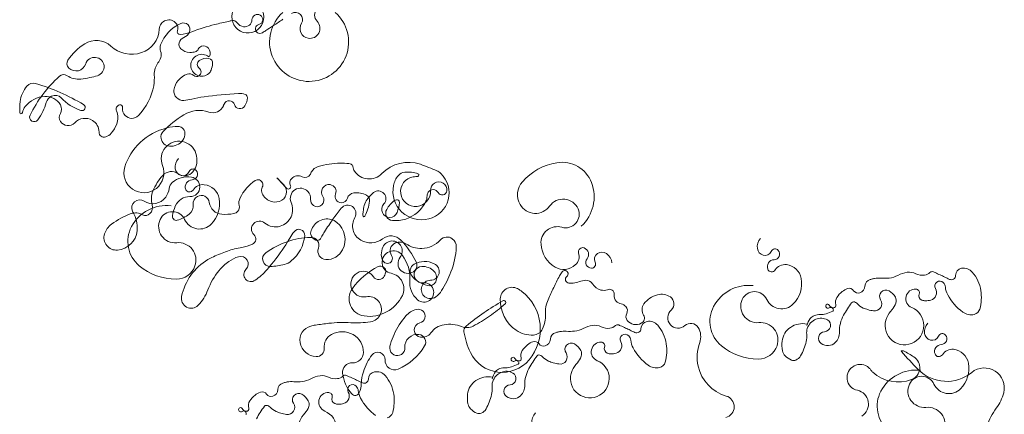
# Model space of a CAD drawing. Units: metres. Extents: x 141 to 374, y 152 to 239.
# Drawn here: x 141 to 145, y 235 to 237 of the extents above; entities that cross this region are included whole.
import ezdxf

# ---------------------------------------------------------------- set-up
doc = ezdxf.new("R2010")
doc.units = ezdxf.units.M
doc.header["$LTSCALE"] = 0.0002
doc.layers.add('bac', color=7, linetype='Continuous')

# ---------------------------------------------------------------- blocks, each defined once
blk = doc.blocks.new('arbre_bac_banc')
at = {"lineweight": 9}
for points in [[(-2.119, 6.2711, 0.266701), (-2.1228, 6.2991, 0.329245), (-2.1456, 6.3056, 0.186137), (-2.1563, 6.296, -0.200671), (-2.1666, 6.2874, -0.048638), (-2.174, 6.2858, -0.034758), (-2.1846, 6.2854, -0.177122), (-2.2144, 6.2974, -0.286966), (-2.2202, 6.3174, -0.229835), (-2.2048, 6.3345, 0.195244), (-2.1857, 6.3532, 0.685761), (-2.2144, 6.3816, 0.199776), (-2.2816, 6.3101, 0.182778), (-2.2815, 6.2892, -0.178488), (-2.2813, 6.2678, -0.068091), (-2.2904, 6.2501, 0.067139), (-2.2998, 6.2322, 0.105358), (-2.3027, 6.2105, -0.063256), (-2.3047, 6.1744, -0.147975), (-2.3555, 6.075, -0.429005), (-2.4001, 6.0753, -0.230242), (-2.4081, 6.1009, 0.541759), (-2.4185, 6.1102, 0.454666), (-2.4282, 6.0902, -0.196222), (-2.4277, 6.046, -0.085414), (-2.4457, 6.0163, -0.133076), (-2.4644, 6.0038, -0.516425), (-2.4865, 6.0198, 0.26735), (-2.5084, 6.0588, 0.348606), (-2.5676, 6.0508, -0.481328), (-2.6149, 6.0551, -0.29174), (-2.6153, 6.082, 0.276717), (-2.6149, 6.1102, 0.279797), (-2.6673, 6.1387, 0.220865), (-2.7324, 6.1047, 0.10898), (-2.7414, 6.0855, -0.345259), (-2.7471, 6.0808, -0.406999), (-2.7503, 6.0838, -0.040409), (-2.749, 6.1212, -0.147997), (-2.7263, 6.1732, -0.297903), (-2.6975, 6.1818, -0.061897), (-2.538, 6.1115, -0.896397), (-2.547, 6.0918, -0.125127), (-2.6126, 6.1338, 0.330874), (-2.6443, 6.1396, 0.209828), (-2.6619, 6.1186, -0.085938), (-2.6902, 6.0606, -0.919544), (-2.716, 6.0762, -0.093413), (-2.6186, 6.2056, -0.345144), (-2.5926, 6.2076, 0.177015), (-2.547, 6.1964, 0.021602), (-2.5169, 6.2011, 0.025499), (-2.4919, 6.2075, 1.647723), (-2.531, 6.2471, -0.55738), (-2.5874, 6.2331, -0.359017), (-2.5902, 6.2592, -0.107755), (-2.5341, 6.3139, -0.335546), (-2.4472, 6.3061, 0.270357), (-2.345, 6.2845, 0.312317), (-2.286, 6.3629, -0.690272), (-2.2294, 6.3818, -0.27112), (-2.2255, 6.357, 0.559958), (-2.2165, 6.3451, 0.067507), (-2.1782, 6.3541, -0.032736), (-2.1009, 6.3781, -0.003362), (-2.0558, 6.3886, -0.012884), (-2.0439, 6.391, -0.287799), (-2.0269, 6.3839, 0.202942), (-2.0054, 6.3708, 0.449381), (-1.9777, 6.3938, -0.563351), (-1.9503, 6.4093, -0.681139), (-1.9546, 6.378, 1.180257), (-1.943, 6.3506, 0.002198), (-1.9313, 6.3581, 0.001021), (-1.9062, 6.3745, 0.00397), (-1.8745, 6.3957, -0.004385)], [(-1.8457, 6.4148, -0.8089), (-1.8126, 6.3821, 0.538639), (-1.7906, 6.3322, 0.721959), (-1.7607, 6.3888, -0.910517), (-1.7208, 6.435, -0.016682)], [(-1.7006, 6.4185, -2.635273), (-1.875, 6.4181, 0.863603)], [(-1.9533, 6.4397, -2.121943), (-2.0348, 6.4332, -0.014692)], [(0.4684, 5.0407, -0.083822), (0.4992, 5.1001, 0.098936), (0.5238, 5.1514, 0.723987), (0.4174, 5.2192, -0.387401), (0.2397, 5.2288, -0.013652), (0.1835, 5.289, -0.567309), (0.1843, 5.2915, -0.175088), (0.1901, 5.2908, -0.024866), (0.2249, 5.2712, -0.618999), (0.2173, 5.1957, -0.279291), (0.0884, 5.2196, -0.060004), (0.0821, 5.2267, 0.056057), (0.0755, 5.2343, 1.308885), (0.0369, 5.1598, -0.677662), (0.0515, 5.0739, -0.094761)], [(-0.4005, 5.0688, 0.757741), (-0.3999, 5.1407, -0.273733), (-0.4929, 5.2397, -0.143712), (-0.4878, 5.3185, 0.230736), (-0.4929, 5.369, 0.466301), (-0.5372, 5.3754, -0.417186), (-0.5854, 5.3783, -0.411252), (-0.5824, 5.4271, 0.487835), (-0.5854, 5.4706, 0.216532), (-0.6285, 5.478, 0.172529), (-0.6732, 5.4475, 0.304144), (-0.6746, 5.4101, -0.43958), (-0.6824, 5.3829, -0.16711), (-0.7082, 5.3794, -0.181249), (-0.7286, 5.3921, -0.295446), (-0.7306, 5.4159, 0.315668), (-0.7332, 5.4383, 0.160829), (-0.7493, 5.4475, -0.158127), (-0.7656, 5.4568, -0.227992), (-0.772, 5.4782, 0.310187), (-0.7794, 5.4937, 0.22592), (-0.7948, 5.4949, -0.155851), (-0.8164, 5.4937, -0.191112), (-0.8446, 5.5143, 0.27156), (-0.8672, 5.5261, 0.082264), (-0.8878, 5.5216, -0.079976), (-0.9088, 5.5168, -0.015303), (-0.9159, 5.5166, -0.015913), (-0.9227, 5.5168, -0.683526), (-0.9297, 5.5389, 1.157663), (-0.9458, 5.5538, 0.020025), (-0.9541, 5.5405, 0.014585), (-0.9643, 5.5214, 0.007106), (-0.9736, 5.5021, 0.003415), (-0.992, 5.4614, 0.117449), (-1.0012, 5.4122, -0.120756), (-1.0105, 5.3644, -0.27845), (-1.0411, 5.3436, -0.165451), (-1.0983, 5.3598, -0.255563), (-1.1512, 5.4647, -0.551811), (-1.0937, 5.4983, -0.027089), (-1.088, 5.495, -0.017653), (-1.0798, 5.4891, -0.426274), (-1.0554, 5.2612, -0.544512), (-1.2508, 5.2859, -0.072888), (-1.2721, 5.3541, -0.265575), (-1.2647, 5.3736, -0.042569), (-1.1426, 5.4578, -0.903309), (-1.1353, 5.4475, -0.028606), (-1.1872, 5.4068, -0.029677), (-1.2415, 5.3736, -0.22401), (-1.28, 5.3718, 0.142194), (-1.3386, 5.3783, 0.194047), (-1.3827, 5.3509, -0.281456), (-1.4171, 5.3367, -0.82047), (-1.419, 5.3841, 1.027314), (-1.431, 5.4291, 0.139698), (-1.4654, 5.4072, 0.077174), (-1.5049, 5.3459, 0.031809), (-1.517, 5.3135, 0.079687), (-1.5188, 5.2997, 1.016613), (-1.469, 5.3019, -0.470862), (-1.4218, 5.3459, -0.540277), (-1.4031, 5.3073, -0.157162), (-1.4911, 5.2304, -0.557367), (-1.5346, 5.2609, 0.748644), (-1.5789, 5.2766, 0.040955), (-1.5938, 5.2521, 0.035112), (-1.6066, 5.2212, 0.070965), (-1.6137, 5.1826, -0.088765), (-1.6205, 5.1519, -0.558891), (-1.6458, 5.1479, -0.148974), (-1.6759, 5.2166, -0.465297), (-1.6433, 5.2513, 0.42806), (-1.6066, 5.2859, 0.272297), (-1.641, 5.3452, 0.25797), (-1.7129, 5.3459, 0.301437), (-1.7374, 5.2999, -0.454021), (-1.7637, 5.272, -0.35171), (-1.8174, 5.3186, -0.393313), (-1.7822, 5.3736, -0.024813), (-1.7661, 5.3769, -0.009187), (-1.7221, 5.3829, -0.04386), (-1.6488, 5.3849, 0.049326), (-1.5835, 5.3875, 1.028183), (-1.5975, 5.4715, -0.924236), (-1.6205, 5.5538, -0.35166), (-1.5731, 5.5378, 0.587169), (-1.5373, 5.5399, 0.031801), (-1.5342, 5.5477, 0.042167), (-1.5327, 5.5538, 0.608841), (-1.5574, 5.5718, 0.121924), (-1.6436, 5.4983, 0.56425), (-1.6045, 5.4072, 0.325157), (-1.4772, 5.4753, 0.49258), (-1.5143, 5.5494, -1.45181), (-1.4772, 5.6092, -0.18378), (-1.4525, 5.5256, 0.235772), (-1.4264, 5.4614, 1.525528), (-1.4082, 5.5179, -1.020891), (-1.4125, 5.5722, -0.226516), (-1.3711, 5.5554, -0.308283), (-1.3663, 5.5214, -0.34915), (-1.3936, 5.5086, -0.160067), (-1.4449, 5.5399, -0.471853), (-1.4378, 5.5794, -0.244958), (-1.3709, 5.5815, -0.797914), (-1.3836, 5.5261, 1.360863), (-1.3663, 5.4706, 0.104459), (-1.3465, 5.4916, 0.043024), (-1.3155, 5.5538, 0.083969), (-1.2978, 5.6373, 0.24942), (-1.3109, 5.6646, 0.384691), (-1.3506, 5.6606, -0.205112), (-1.4125, 5.6323, -0.153725), (-1.4655, 5.6475, 0.251159), (-1.5003, 5.6508, 0.470067), (-1.513, 5.6086, -1.0326), (-1.5419, 5.5907, -0.131215), (-1.5473, 5.611, -0.102958), (-1.5419, 5.6369, -1.136756), (-1.4847, 5.6028, 0.933353), (-1.4356, 5.5584, 0.317758), (-1.4305, 5.585, 0.086786), (-1.4818, 5.66, 0.379355), (-1.543, 5.6645, -0.304744), (-1.6158, 5.66, -0.414531), (-1.6353, 5.735, 0.929366), (-1.6805, 5.7662, 0.015801), (-1.708, 5.7298, 0.014254), (-1.736, 5.6877, 0.012078), (-1.7448, 5.6728, -0.021762), (-1.7499, 5.6646, -0.359078), (-1.7654, 5.6601, -0.216955), (-1.7822, 5.6785, -0.159678), (-1.7822, 5.687, -0.062736), (-1.773, 5.7062, -0.446155), (-1.695, 5.7187, -0.355809), (-1.6759, 5.6277, -0.142461), (-1.6989, 5.6034, -0.14252), (-1.7314, 5.5953, -0.512958), (-1.7564, 5.6332, 0.5362), (-1.7822, 5.6692, 0.149094), (-1.9318, 5.6179, 0.738765), (-1.9162, 5.5722, 0.05768), (-1.8697, 5.5791, 0.106565), (-1.8469, 5.5907, 0.200278), (-1.8022, 5.6745, 0.76806), (-1.8377, 5.6877, 0.021168), (-1.8511, 5.6669, -0.014802), (-1.87, 5.6369, -0.03195), (-1.9283, 5.5611, -0.058664), (-1.967, 5.5261, -0.923227), (-1.9976, 5.5625, 0.78299), (-2.0225, 5.6046, 0.082071), (-2.0548, 5.5887, 0.066381), (-2.0872, 5.5584, 0.081534), (-2.1244, 5.4938, -0.101536), (-2.1565, 5.4429, -0.754597), (-2.2119, 5.4723, -0.208169), (-2.1242, 5.5953, -0.034013), (-2.106, 5.6046, -0.013853), (-2.0595, 5.6231, -0.046559), (-2.0112, 5.6357, 0.063857), (-1.9763, 5.6462, 0.541976), (-1.9711, 5.6782, -0.434632), (-1.9717, 5.7154, -0.383355), (-1.9347, 5.7167, 0.253522), (-1.8839, 5.7062, 0.449793), (-1.8472, 5.7857, -0.852854), (-1.7914, 5.8217, -0.199429), (-1.7824, 5.7958, 0.2505), (-1.773, 5.7755, 0.848779), (-1.7419, 5.8052, -0.647929), (-1.7175, 5.8448, -0.495569), (-1.6996, 5.8135, 0.536285), (-1.6805, 5.7847, 0.324617), (-1.6602, 5.7994, -0.288512), (-1.639, 5.8171, -0.155029), (-1.596, 5.8094, -0.324763), (-1.5861, 5.7892, -0.069037), (-1.6017, 5.74, -0.807261), (-1.6087, 5.7417, -0.031037), (-1.6077, 5.7548, -0.019071), (-1.6038, 5.7757, -0.100557), (-1.5948, 5.7957, -0.070084), (-1.5733, 5.8182, -0.92943), (-1.5386, 5.7804, 1.208336), (-1.4946, 5.7523, 0.068734), (-1.4865, 5.7852, 0.297205), (-1.4903, 5.7927, 0.304823), (-1.5036, 5.7918, 0.095612), (-1.5293, 5.7623, 0.546329), (-1.5104, 5.7254, 0.208127), (-1.4273, 5.7523, 0.047781), (-1.4098, 5.771, 0.057818), (-1.3989, 5.7892, 0.106317), (-1.395, 5.8072, -0.152401), (-1.3911, 5.8197, -0.555026), (-1.3582, 5.8181, 0.731486), (-1.3294, 5.8239, 1.091959), (-1.3835, 5.8249, -2.278358), (-1.4407, 5.8707, -0.031297), (-1.4327, 5.8714, 0.036654), (-1.4258, 5.8721, 0.780497), (-1.4252, 5.881, 0.09864), (-1.4691, 5.8863, 0.201302), (-1.4905, 5.8753, 0.126471), (-1.5067, 5.8416, 0.552299), (-1.3892, 5.7304, 0.587441), (-1.3493, 5.882, 0.086433), (-1.3626, 5.891, 0.023375), (-1.4173, 5.9125, 0.289874), (-1.5455, 5.8816, -0.473201), (-1.6364, 5.8891, -0.133166), (-1.642, 5.9051, 0.26545), (-1.647, 5.9125, 0.090452), (-1.6552, 5.9148, 0.027333), (-1.6832, 5.916, 0.068686), (-1.7575, 5.9049, 0.190269), (-1.7796, 5.8877, 0.065054), (-1.7813, 5.8837, -0.057576), (-1.7831, 5.8792, -0.406479), (-1.8109, 5.8707, 0.320258), (-1.8455, 5.8657, 0.333696), (-1.8496, 5.8412, -0.868601), (-1.8618, 5.8324, -0.004402), (-1.8947, 5.8676, -0.983038), (-1.8944, 5.8678, -0.005716), (-1.8904, 5.8637, -0.001197), (-1.8717, 5.8438, -0.547154), (-1.8858, 5.789, -0.421593), (-1.9448, 5.8197, -0.19311), (-1.9433, 5.836, 0.214839), (-1.9426, 5.8508, 0.479045), (-1.9668, 5.8583, 0.13101), (-2.0172, 5.8005, 0.175754), (-2.02, 5.7753, -0.237999), (-2.0243, 5.7566, -0.171209), (-2.0382, 5.7484, -0.068438), (-2.0775, 5.746, -0.353944), (-2.1196, 5.7857, 0.527901), (-2.159, 5.8055, 0.300651), (-2.1731, 5.7785, -0.258952), (-2.1867, 5.7467, -0.090136), (-2.2261, 5.7261, -0.3191), (-2.2391, 5.7304, -0.198295), (-2.2419, 5.7413, -0.064425), (-2.2328, 5.7736, -0.307345), (-2.1839, 5.8049, 0.420527), (-2.1512, 5.8367, 0.368944), (-2.1792, 5.8697, 0.223937), (-2.2427, 5.8516, 0.186132), (-2.2532, 5.8316, -0.132688), (-2.2647, 5.8027, -0.39534), (-2.3363, 5.79, 0.757661), (-2.3752, 5.7559, 0.023673), (-2.3723, 5.7503, -0.02615), (-2.3696, 5.7453, -0.063918), (-2.3605, 5.7168, -0.072988), (-2.3596, 5.6907, -0.356011), (-2.4249, 5.6267, -0.538684), (-2.4681, 5.6808, -0.152845), (-2.4453, 5.7129, -0.079366), (-2.3795, 5.7481, -0.216931), (-2.3422, 5.7446, 0.343569), (-2.3171, 5.7481, 0.267765), (-2.3098, 5.7774, -0.168766), (-2.3072, 5.8232, -0.041379), (-2.2927, 5.8514, -0.043414), (-2.2746, 5.8756, -0.382868), (-2.2237, 5.8812, 0.393932), (-2.1739, 5.8877, 0.133283), (-2.1614, 5.9152, 0.11958), (-2.164, 5.9486, 1.030551), (-2.2754, 5.9086, -1.411217), (-2.4008, 5.904, -0.131134), (-2.3497, 5.9851, -0.124131), (-2.2611, 6.0337, -0.060192), (-2.2232, 6.0388, -0.170339), (-2.2101, 6.0344, -0.218106), (-2.2007, 6.0165, -0.173314), (-2.2079, 5.9926, -0.261517), (-2.2521, 5.9726, -0.344625), (-2.2803, 5.9989, -0.235537), (-2.273, 6.0219, -0.06129), (-2.2044, 6.0772, -0.225675), (-2.1213, 6.0865, 0.387974), (-2.0725, 6.1077, 0.032322), (-2.0714, 6.1106, -0.033608), (-2.0704, 6.1133, -0.686691), (-2.036, 6.1113, 0.64194), (-2.0009, 6.107, 0.134065), (-1.9929, 6.1344, 0.317293), (-2.0002, 6.1452, 0.104692), (-2.0225, 6.1486, 0.020314), (-2.137, 6.1374, 0.024621), (-2.1777, 6.1297, -0.037794), (-2.2044, 6.1254, -0.476202), (-2.2371, 6.1593, -0.288278), (-2.1937, 6.2125, -0.26255), (-2.1715, 6.2083, 0.341824), (-2.1533, 6.2076, 0.516004), (-2.1533, 6.2327, -0.514905), (-2.1533, 6.2579, -0.208983), (-2.1208, 6.2648, -0.376155), (-2.1087, 6.2487, -0.071917), (-2.1137, 6.2256, -0.12897), (-2.1214, 6.2147, -0.637317), (-2.181, 6.2424, -0.632683), (-2.1214, 6.2706)], [(-2.2464, 5.7747, 0.307772), (-2.3784, 5.7049, 0.354751), (-2.3526, 5.5743, 0.175376), (-2.2296, 5.5298, 0.320345), (-2.1672, 5.5743, 0.546642), (-2.2281, 5.6512, -0.581582), (-2.2831, 5.7287, -0.638134), (-2.2016, 5.7286, 0.524953), (-2.1131, 5.7133, 0.242019), (-2.0868, 5.7982, 0.333206), (-2.1363, 5.8446, 0.285956), (-2.1737, 5.8266, -0.618066), (-2.1981, 5.8291, -0.513124), (-2.1771, 5.8607, 0.624094), (-2.1631, 5.892, 0.565267), (-2.1864, 5.8884, -0.386687), (-2.2136, 5.8754, -0.291054), (-2.2328, 5.8977, -0.232284), (-2.2218, 5.9318)], [(-0.8819, 5.7062, 0.307772), (-0.8478, 5.8515, 0.354751), (-0.9632, 5.9179, 0.175376), (-1.0776, 5.8544, 0.320345), (-1.085, 5.7782, 0.546642), (-0.987, 5.7735, -0.581582), (-0.8925, 5.764, -0.638134), (-0.9461, 5.7027, 0.524953), (-1.0158, 5.6461, 0.242019), (-0.9691, 5.5704, 0.333206), (-0.9016, 5.5773, 0.285956), (-0.8906, 5.6173, -0.618066), (-0.8727, 5.634, -0.513124), (-0.8627, 5.5974, 0.624094), (-0.8482, 5.5663, 0.565267), (-0.8357, 5.5862, -0.386687), (-0.8276, 5.6152, -0.291054), (-0.7982, 5.6151, -0.232284), (-0.7797, 5.5844)], [(-0.3095, 5.5086, 0.307772), (-0.4414, 5.4388, 0.354751), (-0.4157, 5.3082, 0.175376), (-0.2927, 5.2637, 0.320345), (-0.2303, 5.3082, 0.546642), (-0.2912, 5.3851, -0.581582), (-0.3462, 5.4626, -0.638134), (-0.2647, 5.4625, 0.524953), (-0.1762, 5.4472, 0.242019), (-0.1499, 5.5321, 0.333206), (-0.1994, 5.5785, 0.285956), (-0.2368, 5.5605, -0.618066), (-0.2612, 5.563, -0.513124), (-0.2402, 5.5946, 0.624094), (-0.2262, 5.6259, 0.565267), (-0.2495, 5.6223, -0.386687), (-0.2766, 5.6094, -0.291054), (-0.2958, 5.6316, -0.232284), (-0.2849, 5.6657)], [(-0.1303, 5.3802, 0.204941), (-0.1857, 5.3693, 0.217716), (-0.2134, 5.3237, 0.080536), (-0.2119, 5.2913, 0.138563), (-0.2031, 5.2745, 0.109741), (-0.1825, 5.2605, 0.190786), (-0.1678, 5.2605, 0.172472), (-0.1519, 5.2744, 0.069092), (-0.1333, 5.3222, 0.084689), (-0.1317, 5.3463, -0.106479), (-0.1296, 5.3655, -0.214532), (-0.1011, 5.3965, -0.237063), (-0.0627, 5.3942, -0.741977), (-0.072, 5.3549, 0.705953), (-0.0833, 5.3156, 0.172752), (-0.059, 5.3086, 0.181459), (-0.037, 5.3185, 0.206214), (-0.0228, 5.3538, -0.13336), (-0.0091, 5.4096, -0.032397), (0.0178, 5.4514, -0.248839), (0.0239, 5.4544, -0.20708), (0.0364, 5.4484, 0.112905), (0.0563, 5.4338, 0.034479), (0.0719, 5.4283, 0.02971), (0.0908, 5.4243, 0.650987), (0.1143, 5.4611, -0.789325), (0.1422, 5.4911, -0.138266), (0.1633, 5.4698, -0.213273), (0.165, 5.45, -0.101897), (0.1523, 5.4287, 0.079345), (0.1349, 5.4022, 2.474288), (0.2181, 5.4353, -0.842629), (0.2319, 5.497, -0.5053), (0.2426, 5.4808, 0.403347), (0.2517, 5.4602, 0.097031), (0.2639, 5.4579, 0.068843), (0.2811, 5.4602, 0.489126), (0.2966, 5.4986, -0.887387), (0.3229, 5.5183, -0.166697), (0.3297, 5.5035, 0.099013), (0.3376, 5.4779, 0.109596), (0.3877, 5.4202, 0.223404), (0.4258, 5.4125, 0.270979), (0.4443, 5.4305, 0.107119), (0.4478, 5.4918, 0.139773), (0.4193, 5.5534, 0.264589), (0.3839, 5.566, 0.361419), (0.3637, 5.5421, -0.544671), (0.3435, 5.5293, -0.00599), (0.3277, 5.5368, 0.006322), (0.3127, 5.544, 0.001809), (0.2955, 5.5518, 0.005567), (0.2899, 5.5542, 0.306154), (0.2785, 5.552, -0.167345), (0.2605, 5.5432, -0.145749), (0.2312, 5.5481, 0.148911), (0.2025, 5.5528, 0.091292), (0.1716, 5.5426, -0.099025), (0.143, 5.5337, -0.043314), (0.1151, 5.5332, 0.056341), (0.0937, 5.5322, 0.021953), (0.0894, 5.5313, 0.009119), (0.079, 5.5285, 0.323318), (0.0622, 5.507, -0.312743), (0.0452, 5.4845, -0.336697), (0.0246, 5.4915, 0.339851), (0.0041, 5.4984, 0.091111), (-0.0137, 5.4884, 0.07124), (-0.0312, 5.4691, 0.22504), (-0.0348, 5.4445, -0.528796), (-0.0429, 5.4345, -0.25642), (-0.0568, 5.4437, 0.526282), (-0.0664, 5.4448, 0.88479), (-0.0568, 5.4341, -0.620867), (-0.0429, 5.4265, -0.275714), (-0.0447, 5.4237, -0.035053), (-0.0672, 5.4147, -0.081044), (-0.0867, 5.4118, 0.081402), (-0.1061, 5.4088, 0.156645), (-0.1201, 5.3988, 0.101737), (-0.1311, 5.3751)], [(-1.1772, 5.2032, 0.204941), (-1.2326, 5.1924, 0.217716), (-1.2602, 5.1467, 0.080536), (-1.2588, 5.1144, 0.138563), (-1.2499, 5.0975, 0.109741), (-1.2293, 5.0835, 0.190786), (-1.2147, 5.0835, 0.172472), (-1.1988, 5.0974, 0.069092), (-1.1801, 5.1452, 0.084689), (-1.1786, 5.1694, -0.106479), (-1.1765, 5.1885, -0.214532), (-1.148, 5.2195, -0.237063), (-1.1096, 5.2172, -0.741977), (-1.1189, 5.178, 0.705953), (-1.1302, 5.1386, 0.172752), (-1.1059, 5.1317, 0.181459), (-1.0839, 5.1416, 0.206214), (-1.0697, 5.1768, -0.13336), (-1.056, 5.2326, -0.032397), (-1.0291, 5.2744, -0.248839), (-1.0229, 5.2774, -0.20708), (-1.0105, 5.2714, 0.112905), (-0.9906, 5.2568, 0.034479), (-0.9749, 5.2513, 0.02971), (-0.9561, 5.2473, 0.650987), (-0.9326, 5.2841, -0.789325), (-0.9047, 5.3141, -0.138266), (-0.8836, 5.2928, -0.213273), (-0.8819, 5.273, -0.101897), (-0.8946, 5.2517, 0.079345), (-0.912, 5.2253, 2.474288), (-0.8288, 5.2584, -0.842629), (-0.815, 5.32, -0.5053), (-0.8043, 5.3038, 0.403347), (-0.7952, 5.2833, 0.097031), (-0.783, 5.2809, 0.068843), (-0.7658, 5.2833, 0.489126), (-0.7502, 5.3216, -0.887387), (-0.7239, 5.3413, -0.166697), (-0.7171, 5.3266, 0.099013), (-0.7092, 5.3009, 0.109596), (-0.6592, 5.2432, 0.223404), (-0.6211, 5.2355, 0.270979), (-0.6026, 5.2535, 0.107119), (-0.599, 5.3149, 0.139773), (-0.6275, 5.3764, 0.264589), (-0.6629, 5.389, 0.361419), (-0.6832, 5.3651, -0.544671), (-0.7034, 5.3523, -0.00599), (-0.7192, 5.3599, 0.006322), (-0.7342, 5.367, 0.001809), (-0.7514, 5.3748, 0.005567), (-0.757, 5.3773, 0.306154), (-0.7684, 5.3751, -0.167345), (-0.7864, 5.3663, -0.145749), (-0.8157, 5.3712, 0.148911), (-0.8444, 5.3758, 0.091292), (-0.8753, 5.3657, -0.099025), (-0.9039, 5.3567, -0.043314), (-0.9317, 5.3562, 0.056341), (-0.9531, 5.3552, 0.021953), (-0.9575, 5.3544, 0.009119), (-0.9678, 5.3516, 0.323318), (-0.9847, 5.33, -0.312743), (-1.0016, 5.3075, -0.336697), (-1.0223, 5.3146, 0.339851), (-1.0428, 5.3215, 0.091111), (-1.0606, 5.3114, 0.07124), (-1.078, 5.2921, 0.22504), (-1.0817, 5.2676, -0.528796), (-1.0898, 5.2576, -0.25642), (-1.1037, 5.2667, 0.526282), (-1.1133, 5.2679, 0.88479), (-1.1037, 5.2572, -0.620867), (-1.0898, 5.2495, -0.275714), (-1.0916, 5.2467, -0.035053), (-1.114, 5.2378, -0.081044), (-1.1335, 5.2348, 0.081402), (-1.153, 5.2319, 0.156645), (-1.1669, 5.2218, 0.101737), (-1.1779, 5.1981)], [(0.247, 5.2263, 0.307772), (0.115, 5.1565, 0.354751), (0.1408, 5.0259, 0.175376), (0.2638, 4.9814, 0.320345), (0.3262, 5.0259, 0.546642), (0.2653, 5.1028, -0.581582), (0.2103, 5.1803, -0.638134), (0.2918, 5.1802, 0.524953), (0.3803, 5.1649, 0.242019), (0.4065, 5.2498, 0.333206), (0.3571, 5.2962, 0.285956), (0.3197, 5.2782, -0.618066), (0.2953, 5.2807, -0.513124), (0.3163, 5.3123, 0.624094), (0.3303, 5.3436, 0.565267), (0.307, 5.34, -0.386687), (0.2798, 5.3271, -0.291054), (0.2606, 5.3493, -0.232284), (0.2716, 5.3834)], [(-1.9628, 5.0648, -0.032397), (-1.936, 5.1066, -0.248839), (-1.9298, 5.1096, -0.20708), (-1.9173, 5.1036, 0.112905), (-1.8974, 5.0891, 0.034479), (-1.8818, 5.0835, 0.02971), (-1.8629, 5.0795, 0.650987), (-1.8394, 5.1163, -0.789325), (-1.8115, 5.1463, -0.138266), (-1.7904, 5.1251, -0.213273), (-1.7887, 5.1052, -0.101897), (-1.8014, 5.0839, 0.079345), (-1.8188, 5.0575, 2.474288), (-1.7356, 5.0906, -0.842629), (-1.7219, 5.1522, -0.5053), (-1.7111, 5.1361, 0.403347), (-1.702, 5.1155, 0.097031), (-1.6899, 5.1131, 0.068843), (-1.6726, 5.1155, 0.489126), (-1.6571, 5.1538, -0.887387), (-1.6308, 5.1735, -0.166697), (-1.624, 5.1588, 0.099013), (-1.6161, 5.1331, 0.109596), (-1.566, 5.0754, 0.223404)], [(-1.5279, 5.0678, 0.270979), (-1.5094, 5.0857, 0.107119), (-1.5059, 5.1471, 0.139773), (-1.5344, 5.2086, 0.264589), (-1.5698, 5.2212, 0.361419), (-1.59, 5.1973, -0.544671), (-1.6102, 5.1845, -0.00599), (-1.626, 5.1921, 0.006322), (-1.641, 5.1992, 0.001809), (-1.6582, 5.207, 0.005567), (-1.6638, 5.2095, 0.306154), (-1.6752, 5.2073, -0.167345), (-1.6932, 5.1985, -0.145749), (-1.7225, 5.2034, 0.148911), (-1.7512, 5.208, 0.091292), (-1.7821, 5.1979, -0.099025), (-1.8108, 5.1889, -0.043314), (-1.8386, 5.1884, 0.056341), (-1.86, 5.1875, 0.021953), (-1.8643, 5.1866, 0.009119), (-1.8747, 5.1838, 0.323318), (-1.8915, 5.1622, -0.312743), (-1.9085, 5.1397, -0.336697), (-1.9291, 5.1468, 0.339851), (-1.9496, 5.1537, 0.091111), (-1.9674, 5.1436, 0.07124), (-1.9849, 5.1243, 0.22504), (-1.9885, 5.0998, -0.528796), (-1.9966, 5.0898, -0.25642), (-2.0105, 5.0989, 0.526282), (-2.0201, 5.1001, 0.88479), (-2.0105, 5.0894, -0.620867), (-1.9966, 5.0817, -0.275714), (-1.9984, 5.079, -0.035053)], [(-1.0591, 4.927, 0.307772), (-1.191, 4.8572, 0.354751), (-1.1653, 4.7266, 0.175376), (-1.0423, 4.682, 0.320345), (-0.9799, 4.7266, 0.546642), (-1.0408, 4.8035, -0.581582), (-1.0958, 4.881, -0.638134), (-1.0143, 4.8809, 0.524953), (-0.9258, 4.8656, 0.242019), (-0.8995, 4.9505, 0.333206), (-0.949, 4.9968, 0.285956), (-0.9864, 4.9789, -0.618066), (-1.0108, 4.9814, -0.513124), (-0.9898, 5.013, 0.624094), (-0.9758, 5.0443, 0.565267), (-0.9991, 5.0407, -0.386687), (-1.0262, 5.0277, -0.291054), (-1.0455, 5.05, -0.232284), (-1.0345, 5.0841)]]:
    blk.add_lwpolyline(points, format="xyb", dxfattribs=at)

msp = doc.modelspace()

# ---------------------------------------------------------------- block references
at = {"layer": 'bac'}
msp.add_blockref('arbre_bac_banc', (144.2134, 230.3112), dxfattribs=at)

doc.saveas('drawing.dxf')
